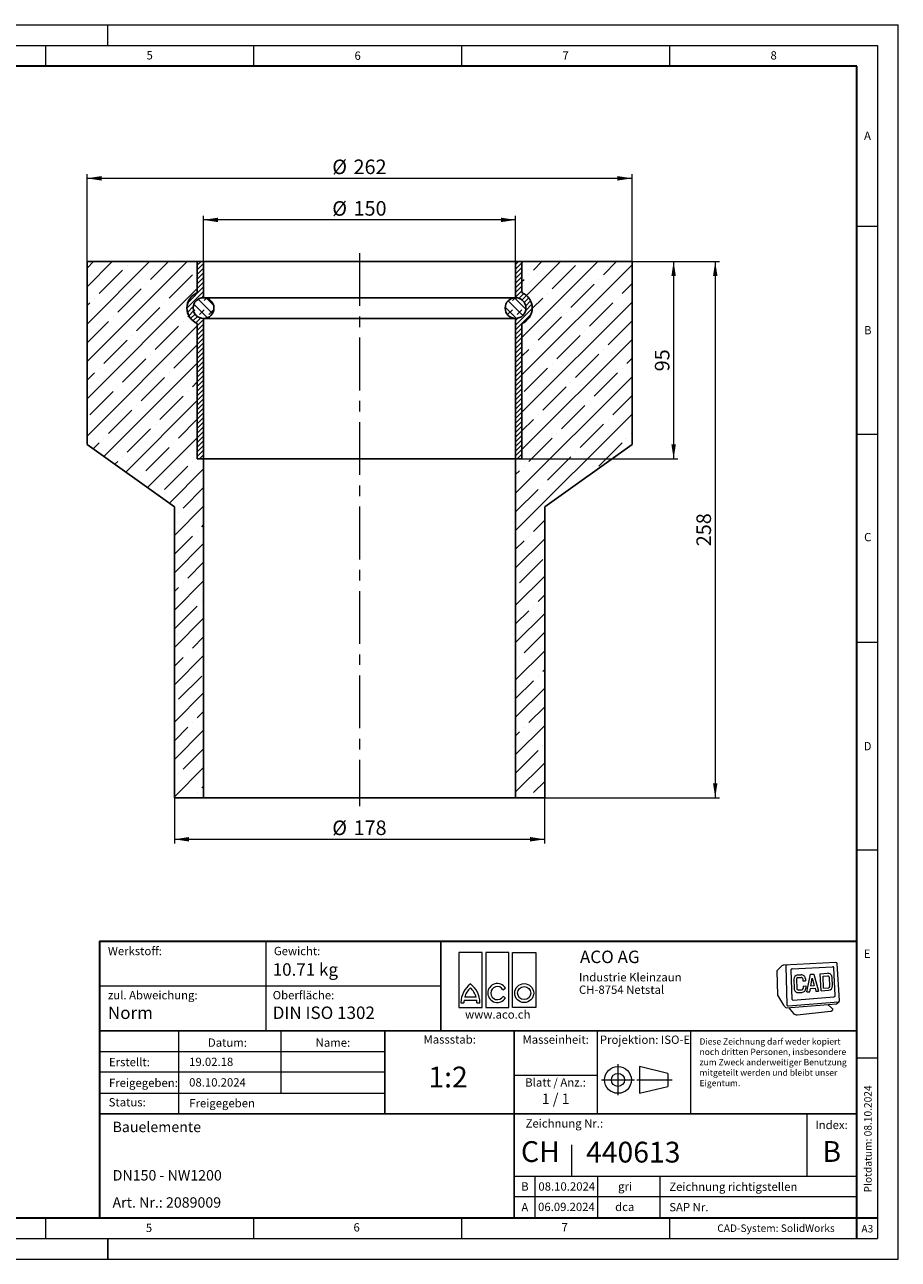
# Model space of a CAD drawing. Units: millimetres. Extents: x 0 to 632, y 0 to 297.
# Drawn here: x 210 to 420, y 0 to 297 of the extents above; entities that cross this region are included whole.
import ezdxf

# ---------------------------------------------------------------- set-up
doc = ezdxf.new("R2010")
doc.units = ezdxf.units.MM
doc.header["$PDSIZE"] = -1
doc.linetypes.add('CENTERX2', pattern=[20.32, 12.7, -2.54, 2.54, -2.54])
doc.styles.add('SLDTEXTSTYLE0', font='TXT', dxfattribs={"width": 0.605})
doc.styles.add('SLDTEXTSTYLE1', font='TXT', dxfattribs={"width": 0.563})
doc.dimstyles.new('SLDDIMSTYLE0', dxfattribs={"dimtxt": 3.5, "dimasz": 3.5, "dimexe": 0, "dimexo": 0.0625, "dimgap": 0.875, "dimtad": 1, "dimlfac": 2, "dimrnd": 1e-09, "dimzin": 12, "dimdsep": 46, "dimtxsty": 'SLDTEXTSTYLE0', "dimsah": 1, "dimcen": 0.09, "dimadec": 0, "dimazin": 3, "dimtfac": 1, "dimtdec": 3, "dimtofl": 0, "dimtmove": 0, "dimatfit": 3, "dimfxl": 0, "dimfrac": 2, "dimtolj": 1, "dimtzin": 12, "dimarcsym": 0})
pattern_1 = [(45, (1.6838, 1.6838), (1.122532, 3.367596), [1.5875, -3.175]), (45, (3.9289, 1.6838), (1.122532, 3.367596), [1.5875, -3.175]), (134.99997, (0, 0), (-1.1225326, -1.1225315), [])]

# ---------------------------------------------------------------- blocks, each defined once
blk = doc.blocks.new('SW_NOTE_0')
at = {"color": 0, "linetype": 'Continuous', "lineweight": 0, "insert": (7.47, 2.58), "char_height": 2, "attachment_point": 2, "style": 'SLDTEXTSTYLE0'}
blk.add_mtext('www.aco.ch', dxfattribs=at)
blk = doc.blocks.new('SW_NOTE_0_1')
at = {"color": 0, "linetype": 'Continuous', "lineweight": 0, "insert": (0, 3.87), "char_height": 3, "attachment_point": 1, "style": 'SLDTEXTSTYLE0'}
blk.add_mtext('ACO AG', dxfattribs=at)
blk = doc.blocks.new('SW_NOTE_0_2')
at = {"color": 0, "linetype": 'Continuous', "lineweight": 0, "char_height": 2, "attachment_point": 1, "style": 'SLDTEXTSTYLE0'}
for s, insert in [('Industrie Kleinzaun', (0, 2.58)), ('CH-8754 Netstal', (0, -0.42))]:
    blk.add_mtext(s, dxfattribs=dict(at, insert=insert))
blk = doc.blocks.new('ACO-Logo')
at = {"color": 179, "linetype": 'Continuous', "lineweight": 18}
for p, q in [((0, 16.17), (0, 2.94)), ((5.59, 16.17), (0, 16.17)), ((5.59, 2.94), (5.59, 16.17)), ((6.46, 16.17), (6.46, 2.94)), ((12.05, 16.17), (6.46, 16.17)), ((12.05, 2.94), (12.05, 16.17)), ((12.93, 2.94), (12.93, 16.17)), ((12.93, 16.17), (18.52, 16.17)), ((18.52, 16.17), (18.52, 2.94)), ((77.51, 12.77), (76.49, 11.76)), ((90.64, 13.74), (78.15, 13.15)), ((78.63, 12.88), (78.84, 3.65)), ((79.85, 11.93), (80.09, 4.98)), ((80.13, 12.24), (89.85, 12.76)), ((90.46, 5.79), (90.16, 12.47)), ((91.53, 4.63), (90.96, 13.46)), ((76.49, 11.76), (76.65, 5.87)), ((80.53, 9.73), (80.61, 7.48)), ((81.17, 9.75), (81.24, 7.5)), ((81.47, 10.76), (82.27, 10.81)), ((81.51, 10.13), (82.31, 10.17)), ((82.69, 9.82), (82.71, 9.37)), ((82.71, 9.35), (83.34, 9.39)), ((83.33, 9.84), (83.34, 9.39)), ((83.7, 6.67), (84.51, 10.93)), ((84.51, 10.93), (85.35, 10.97)), ((84.64, 8.19), (84.97, 9.97)), ((84.97, 9.97), (85.45, 8.24)), ((85.35, 10.97), (86.49, 6.88)), ((86.88, 11.07), (88.67, 11.16)), ((87.08, 6.93), (86.88, 11.07)), ((87.55, 10.46), (88.71, 10.53)), ((87.68, 7.61), (87.55, 10.46)), ((89.19, 8.08), (89.09, 10.18)), ((89.82, 8.11), (89.73, 10.21)), ((10.61, 7.22), (11.22, 7.57)), ((81.63, 7.15), (82.43, 7.21)), ((81.68, 6.51), (82.48, 6.58)), ((82.75, 8.08), (83.39, 8.12)), ((82.75, 8.08), (82.77, 7.58)), ((83.39, 8.12), (83.4, 7.61)), ((83.7, 6.67), (84.36, 6.72)), ((84.36, 6.72), (84.51, 7.54)), ((84.51, 7.54), (85.63, 7.61)), ((84.64, 8.19), (85.45, 8.24)), ((85.63, 7.61), (85.85, 6.83)), ((85.85, 6.83), (86.49, 6.88)), ((87.08, 6.93), (88.91, 7.07)), ((87.68, 7.61), (88.85, 7.7)), ((0.51, 4.09), (1.21, 4.09)), ((1.26, 4.73), (4.33, 4.73)), ((4.18, 5.43), (1.41, 5.43)), ((4.37, 4.09), (5.08, 4.09)), ((11.23, 5.26), (10.63, 5.62)), ((76.65, 5.87), (78.03, 3.52)), ((78.03, 3.52), (78.36, 3.14)), ((78.36, 3.14), (78.47, 3.02)), ((78.8, 2.89), (90.8, 3.85)), ((79.16, 3.36), (91.26, 4.31)), ((80.41, 4.7), (90.18, 5.48)), ((88.68, 3.68), (89.67, 2.79)), ((90.8, 3.85), (91.4, 4.35)), ((0, 2.94), (5.59, 2.94)), ((6.46, 2.94), (12.05, 2.94)), ((18.52, 2.94), (12.93, 2.94)), ((79.26, 2.93), (80.49, 1.53)), ((81.34, 1.2), (89.33, 2.05)), ((89.67, 2.79), (89.75, 2.72)), ((89.75, 2.72), (89.8, 2.67)), ((89.8, 2.67), (89.84, 2.6)), ((89.84, 2.6), (89.87, 2.52)), ((89.87, 2.52), (89.87, 2.31))]:
    blk.add_line(p, q, dxfattribs=at)
for radius in [2.28, 1.58]:
    blk.add_circle((15.72, 6.41), radius, dxfattribs=at)
for centre, radius, start, end in [((78.19, 12.35), 0.8, 92.6996, 148.2554), ((78.93, 12.89), 0.3, 92.6996, 181.273), ((80.15, 11.94), 0.3, 93.0418, 181.9349), ((89.86, 12.46), 0.3, 2.5148, 93.0418), ((90.66, 13.44), 0.3, 3.7249, 92.6996), ((81.53, 9.76), 1, 93.1134, 181.9415), ((81.53, 9.76), 0.363, 93.1134, 181.9415), ((82.33, 9.81), 1, 1.9415, 93.1134), ((82.33, 9.81), 0.363, 1.9415, 93.1134), ((88.73, 10.16), 1, 2.6542, 93.1134), ((88.73, 10.16), 0.363, 2.6542, 93.1134), ((6.13, 4.07), 5.62, 126.4236, 179.7474), ((6.13, 4.07), 4.91, 132.7321, 163.9341), ((-0.54, 4.07), 5.62, 0.2526, 53.5764), ((-0.54, 4.07), 4.91, 16.0659, 47.2679), ((9.26, 6.41), 2.28, 30.7309, 330), ((9.26, 6.41), 1.58, 31.0558, 330), ((81.61, 7.51), 1, 181.9415, 274.3987), ((81.61, 7.51), 0.363, 181.9415, 274.3987), ((82.4, 7.57), 0.363, 274.3987, 1.9415), ((82.4, 7.57), 1, 274.3987, 1.9415), ((88.83, 8.07), 0.363, 274.3987, 2.6542), ((88.83, 8.07), 1, 274.3987, 2.6542), ((6.13, 4.07), 4.91, 172.3058, 179.7113), ((-0.54, 4.07), 4.91, 0.2887, 7.6942), ((78.77, 3.29), 0.4, 221.0091, 274.5606), ((79.14, 3.65), 0.3, 181.273, 274.4996), ((80.39, 4.99), 0.3, 181.9349, 274.6063), ((90.16, 5.78), 0.3, 274.6063, 2.5148), ((91.23, 4.61), 0.3, 274.4996, 3.7249), ((81.24, 2.19), 1, 221.4087, 276.0561), ((89.05, 4.1), 2.08, 277.7635, 279.1918), ((89.32, 2.43), 0.379, 279.1918, 281.4992), ((89.13, 3.35), 1.32, 281.4992, 285.2551), ((88.05, 7.32), 5.43, 285.2551, 287.1087), ((89.48, 2.66), 0.555, 287.1087, 303.6901), ((89.69, 2.35), 0.188, 303.6901, 332.3803), ((89.77, 2.31), 0.0984, 332.3803, 4.9765)]:
    blk.add_arc(centre, radius, start, end, dxfattribs=at)
at = {"color": 7, "linetype": 'Continuous', "lineweight": 0}
for name, p in [('SW_NOTE_0_1', (29.12, 12.75)), ('SW_NOTE_0_2', (28.89, 8.64)), ('SW_NOTE_0', (1.9, -0.32))]:
    blk.add_blockref(name, p, dxfattribs=at)
blk = doc.blocks.new('SW_NOTE_0_3')
at = {"color": 0, "linetype": 'Continuous', "lineweight": 0, "char_height": 1.5, "attachment_point": 1, "style": 'SLDTEXTSTYLE0'}
for s, insert in [('Diese Zeichnung darf weder kopiert', (0, 1.93)), ('zum Zweck anderweitiger Benutzung', (0, -3.07)), ('noch dritten Personen, insbesondere', (0, -0.57)), ('mitgeteilt werden und bleibt unser', (0, -5.57)), ('Eigentum.', (0, -8.07))]:
    blk.add_mtext(s, dxfattribs=dict(at, insert=insert))
blk = doc.blocks.new('_D')
at = {"color": 7, "linetype": 'Continuous', "lineweight": 0}
for p, q in [((245.99, 110.94), (245.99, 100.04)), ((334.99, 110.94), (334.99, 100.04)), ((245.99, 101.04), (334.99, 101.04))]:
    blk.add_line(p, q, dxfattribs=at)
at = {"color": 7, "linetype": 'Continuous', "lineweight": 18}
for points in [[(245.99, 101.04), (249.49, 100.5), (249.49, 101.58)], [(334.99, 101.04), (331.49, 101.58), (331.49, 100.5)]]:
    blk.add_solid(points, dxfattribs=at)
at = {"color": 7, "linetype": 'Continuous', "lineweight": 18, "char_height": 3.5, "attachment_point": 1, "style": 'SLDTEXTSTYLE0'}
for s, insert in [('%%c', (283.93, 105.55)), ('178', (289.04, 105.56))]:
    blk.add_mtext(s, dxfattribs=dict(at, insert=insert))
blk = doc.blocks.new('_D_1')
at = {"color": 7, "linetype": 'Continuous', "lineweight": 0}
for p, q in [((252.99, 240.14), (252.99, 251.04)), ((327.99, 250.04), (252.99, 250.04)), ((327.99, 240.14), (327.99, 251.04))]:
    blk.add_line(p, q, dxfattribs=at)
at = {"color": 7, "linetype": 'Continuous', "lineweight": 18}
for points in [[(252.99, 250.04), (256.49, 249.5), (256.49, 250.58)], [(327.99, 250.04), (324.49, 250.58), (324.49, 249.5)]]:
    blk.add_solid(points, dxfattribs=at)
at = {"color": 7, "linetype": 'Continuous', "lineweight": 18, "char_height": 3.5, "attachment_point": 1, "style": 'SLDTEXTSTYLE0'}
for s, insert in [('%%c', (283.93, 254.55)), ('150', (289.04, 254.56))]:
    blk.add_mtext(s, dxfattribs=dict(at, insert=insert))
blk = doc.blocks.new('_D_2')
at = {"color": 7, "linetype": 'Continuous', "lineweight": 0}
for p, q in [((224.99, 240.14), (224.99, 261.04)), ((224.99, 260.04), (355.99, 260.04)), ((355.99, 240.14), (355.99, 261.04))]:
    blk.add_line(p, q, dxfattribs=at)
at = {"color": 7, "linetype": 'Continuous', "lineweight": 18}
for points in [[(224.99, 260.04), (228.49, 259.5), (228.49, 260.58)], [(355.99, 260.04), (352.49, 260.58), (352.49, 259.5)]]:
    blk.add_solid(points, dxfattribs=at)
at = {"color": 7, "linetype": 'Continuous', "lineweight": 18, "char_height": 3.5, "attachment_point": 1, "style": 'SLDTEXTSTYLE0'}
for s, insert in [('%%c', (283.93, 264.55)), ('262', (289.04, 264.56))]:
    blk.add_mtext(s, dxfattribs=dict(at, insert=insert))
blk = doc.blocks.new('_D_3')
at = {"color": 7, "linetype": 'Continuous', "lineweight": 0}
for p, q in [((251.59, 240.04), (376.99, 240.04)), ((375.99, 240.04), (375.99, 111.04)), ((328.09, 111.04), (376.99, 111.04))]:
    blk.add_line(p, q, dxfattribs=at)
at = {"color": 7, "linetype": 'Continuous', "lineweight": 18}
for points in [[(375.99, 240.04), (375.46, 236.54), (376.53, 236.54)], [(375.99, 111.04), (376.53, 114.54), (375.46, 114.54)]]:
    blk.add_solid(points, dxfattribs=at)
at = {"color": 7, "linetype": 'Continuous', "lineweight": 18, "insert": (371.48, 171.53), "char_height": 3.5, "attachment_point": 1, "rotation": 90, "style": 'SLDTEXTSTYLE0'}
blk.add_mtext('258', dxfattribs=at)
blk = doc.blocks.new('_D_4')
at = {"color": 7, "linetype": 'Continuous', "lineweight": 0}
for p, q in [((356.09, 240.04), (366.99, 240.04)), ((365.99, 240.04), (365.99, 192.54)), ((328.09, 192.54), (366.99, 192.54))]:
    blk.add_line(p, q, dxfattribs=at)
at = {"color": 7, "linetype": 'Continuous', "lineweight": 18}
for points in [[(365.99, 240.04), (365.46, 236.54), (366.53, 236.54)], [(365.99, 192.54), (366.53, 196.04), (365.46, 196.04)]]:
    blk.add_solid(points, dxfattribs=at)
at = {"color": 7, "linetype": 'Continuous', "lineweight": 18, "insert": (361.48, 213.61), "char_height": 3.5, "attachment_point": 1, "rotation": 90, "style": 'SLDTEXTSTYLE0'}
blk.add_mtext('95', dxfattribs=at)

msp = doc.modelspace()

# ---------------------------------------------------------------- hatches: boundary and pattern name
at = {"linetype": 'Continuous', "lineweight": 18}
h = msp.add_hatch(dxfattribs=at)
h.set_pattern_fill('ANSI35', angle=3e-322, style=0)
edge = h.paths.add_edge_path(flags=0)
edge.add_line((245.9949, 111.0366), (252.9949, 111.0366))
edge.add_line((252.9949, 111.0366), (252.9949, 192.5366))
edge.add_line((252.9949, 192.5366), (251.4949, 192.5366))
edge.add_line((251.4949, 192.5366), (251.4949, 225.1216))
edge.add_arc((252.9963, 228.8291), 4, 112.047191, 247.952809, ccw=False)
edge.add_line((251.4949, 232.5366), (251.4949, 240.0366))
edge.add_line((251.4949, 240.0366), (224.9949, 240.0366))
edge.add_line((224.9949, 240.0366), (224.9949, 196.0366))
edge.add_line((224.9949, 196.0366), (245.9949, 181.0366))
edge.add_line((245.9949, 181.0366), (245.9949, 111.0366))
h = msp.add_hatch(dxfattribs=at)
h.set_pattern_fill('ANSI31', scale=0.25, angle=2.8e-322, style=0)
edge = h.paths.add_edge_path(flags=0)
edge.add_line((252.9949, 240.0366), (251.4949, 240.0366))
edge.add_line((251.4949, 240.0366), (251.4949, 232.5366))
edge.add_arc((252.9949, 228.8285), 4, 112.024313, 247.975687)
edge.add_line((251.4949, 225.1204), (251.4949, 192.5366))
edge.add_line((251.4949, 192.5366), (252.9949, 192.5366))
edge.add_line((252.9949, 192.5366), (252.9949, 226.3285))
edge.add_arc((252.9949, 228.8285), 2.5, 90, 270, ccw=False)
edge.add_line((252.9949, 231.3285), (252.9949, 240.0366))
h = msp.add_hatch(dxfattribs=at)
h.set_pattern_fill('ANSI31', scale=0.25, angle=2.8e-322, style=0)
edge = h.paths.add_edge_path(flags=0)
edge.add_line((329.4949, 240.0366), (327.9949, 240.0366))
edge.add_line((327.9949, 240.0366), (327.9949, 231.3285))
edge.add_arc((327.9949, 228.8285), 2.5, -90, 90, ccw=False)
edge.add_line((327.9949, 226.3285), (327.9949, 192.5366))
edge.add_line((327.9949, 192.5366), (329.4949, 192.5366))
edge.add_line((329.4949, 192.5366), (329.4949, 225.1204))
edge.add_arc((327.9949, 228.8285), 4, 292.024313, 427.975687)
edge.add_line((329.4949, 232.5366), (329.4949, 240.0366))
h = msp.add_hatch(dxfattribs=at)
h.set_pattern_fill('ANSI35', angle=3e-322, style=0)
edge = h.paths.add_edge_path(flags=0)
edge.add_line((327.9949, 111.0366), (334.9949, 111.0366))
edge.add_line((334.9949, 111.0366), (334.9949, 181.0366))
edge.add_line((334.9949, 181.0366), (355.9949, 196.0366))
edge.add_line((355.9949, 196.0366), (355.9949, 240.0366))
edge.add_line((355.9949, 240.0366), (329.4949, 240.0366))
edge.add_line((329.4949, 240.0366), (329.4949, 232.5366))
edge.add_arc((327.9934, 228.8291), 4, -67.952809, 67.952809, ccw=False)
edge.add_line((329.4949, 225.1216), (329.4949, 192.5366))
edge.add_line((329.4949, 192.5366), (327.9949, 192.5366))
edge.add_line((327.9949, 192.5366), (327.9949, 111.0366))
h = msp.add_hatch(dxfattribs=at)
h.set_pattern_fill('DIN 128 Elastomer-Rubber', scale=0.25, style=0, pattern_type=2)
h.set_pattern_definition(pattern_1)
edge = h.paths.add_edge_path(flags=0)
edge.add_arc((252.9949, 228.8285), 2.5, 0, 360)
h = msp.add_hatch(dxfattribs=at)
h.set_pattern_fill('DIN 128 Elastomer-Rubber', scale=0.25, style=0, pattern_type=2)
h.set_pattern_definition(pattern_1)
edge = h.paths.add_edge_path(flags=0)
edge.add_arc((327.9949, 228.8285), 2.5, 0, 360)

# ---------------------------------------------------------------- linework, layer by layer
at = {"color": 7, "linetype": 'Continuous', "lineweight": 18}
for p, q in [((0, 297), (420, 297)), ((230, 292), (230, 297)), ((420, 0), (420, 297)), ((15, 292), (415, 292)), ((215, 292), (215, 287)), ((265, 292), (265, 287)), ((315, 292), (315, 287)), ((365, 292), (365, 287)), ((415, 292), (415, 5)), ((410, 248.5), (415, 248.5)), ((410, 198.5), (415, 198.5)), ((410, 148.5), (415, 148.5)), ((410, 98.5), (415, 98.5)), ((268, 76.5), (268, 55)), ((228, 65.75), (310, 65.75)), ((228, 55), (410, 55)), ((410, 55), (228, 55)), ((247, 55), (247, 35)), ((271.6, 55), (271.6, 40)), ((347.6611, 35), (347.6611, 55)), ((370.0572, 55.012), (370.0572, 35)), ((228, 50), (296.6, 50)), ((410, 48.5), (415, 48.5)), ((296.6, 45), (228, 45)), ((357.7662, 46.372), (357.7662, 39.9353)), ((364.6059, 44.7376), (357.7662, 46.372)), ((364.6059, 44.7376), (364.6059, 41.5697)), ((347.6611, 44.2134), (327.6611, 44.2134)), ((228, 40), (296.6, 40)), ((357.7662, 39.9353), (364.6059, 41.5697)), ((398, 35), (398, 20)), ((341.4855, 20), (341.4855, 27.5647)), ((327.6611, 20), (410, 20)), ((332.6611, 20), (332.6611, 10)), ((347.6611, 20), (347.6611, 10)), ((362.6611, 20), (362.6611, 10)), ((410, 15), (327.6611, 15)), ((215, 10), (215, 5)), ((265, 10), (265, 5)), ((315, 10), (315, 5)), ((365, 10), (365, 5)), ((15, 5), (415, 5)), ((0, 0), (420, 0))]:
    msp.add_line(p, q, dxfattribs=at)
at = {"color": 7, "linetype": 'Continuous', "lineweight": 35}
for p, q in [((410, 287), (20, 287)), ((410, 5), (410, 287)), ((228, 76.5), (228, 10)), ((228, 76.5), (410, 76.5)), ((20, 10), (415, 10))]:
    msp.add_line(p, q, dxfattribs=at)
at = {"color": 7, "linetype": 'CENTERX2', "lineweight": 18}
for p, q in [((290.4949, 242.0366), (290.4949, 109.0366)), ((352.6175, 46.908), (352.6175, 39.4622)), ((348.624, 43.1537), (356.6109, 43.1537)), ((357.1289, 43.1537), (365.6255, 43.1537))]:
    msp.add_line(p, q, dxfattribs=at)
at = {"color": 7, "linetype": 'Continuous', "lineweight": 25}
for p, q in [((224.9949, 196.0366), (224.9949, 240.0366)), ((224.9949, 240.0366), (251.4949, 240.0366)), ((251.4949, 232.5366), (251.4949, 240.0366)), ((251.4949, 240.0366), (252.9949, 240.0366)), ((252.9949, 240.0366), (252.9949, 231.3285)), ((327.9949, 240.0366), (252.9949, 240.0366)), ((327.9949, 231.3285), (327.9949, 240.0366)), ((327.9949, 240.0366), (329.4949, 240.0366)), ((329.4949, 240.0366), (329.4949, 232.5366)), ((329.4949, 240.0366), (355.9949, 240.0366)), ((355.9949, 240.0366), (355.9949, 196.0366)), ((327.9949, 231.3285), (252.9949, 231.3285)), ((252.9949, 226.3285), (327.9949, 226.3285)), ((252.9949, 226.3285), (252.9949, 192.5366)), ((327.9949, 192.5366), (327.9949, 226.3285)), ((251.4949, 225.1216), (251.4949, 192.5366)), ((251.4949, 192.5366), (251.4949, 225.1204)), ((329.4949, 192.5366), (329.4949, 225.1216)), ((329.4949, 225.1204), (329.4949, 192.5366)), ((245.9949, 181.0366), (224.9949, 196.0366)), ((355.9949, 196.0366), (334.9949, 181.0366)), ((252.9949, 192.5366), (251.4949, 192.5366)), ((327.9949, 192.5366), (252.9949, 192.5366)), ((252.9949, 192.5366), (252.9949, 111.0366)), ((329.4949, 192.5366), (327.9949, 192.5366)), ((327.9949, 111.0366), (327.9949, 192.5366)), ((245.9949, 111.0366), (245.9949, 181.0366)), ((334.9949, 181.0366), (334.9949, 111.0366)), ((252.9949, 111.0366), (245.9949, 111.0366)), ((327.9949, 111.0366), (252.9949, 111.0366)), ((334.9949, 111.0366), (327.9949, 111.0366)), ((310, 76.5), (310, 55)), ((410, 55), (228, 55)), ((296.6, 55), (296.6, 35)), ((327.6611, 10), (327.6611, 55)), ((228, 35), (410, 35))]:
    msp.add_line(p, q, dxfattribs=at)
msp.add_line((230, 5), (230, 0))
for centre in [(252.9949, 228.8285), (327.9949, 228.8285)]:
    msp.add_circle(centre, 2.5, dxfattribs=at)
at = {"color": 7, "linetype": 'Continuous', "lineweight": 18}
for radius in [3.2183, 1.584]:
    msp.add_circle((352.6175, 43.1537), radius, dxfattribs=at)
at = {"color": 7, "linetype": 'Continuous', "lineweight": 25}
for centre, radius, start, end in [((252.9949, 228.8285), 4, 112.024313, 247.975687), ((252.9963, 228.8291), 4, 112.047191, 247.952809), ((327.9949, 228.8285), 4, 292.024313, 67.975687), ((327.9934, 228.8291), 4, 292.047191, 67.952809), ((252.9949, 228.8285), 2.5, 90, 270), ((327.9949, 228.8285), 2.5, 270, 90)]:
    msp.add_arc(centre, radius, start, end, dxfattribs=at)
msp.add_point((410, 10))

# ---------------------------------------------------------------- block references
at = {"color": 7, "linetype": 'Continuous'}
msp.add_blockref('ACO-Logo', (314.3511, 57.6366), dxfattribs=at)
at = {"color": 7, "linetype": 'Continuous', "lineweight": 0}
msp.add_blockref('SW_NOTE_0_3', (372.2204, 51.2203), dxfattribs=at)

# ---------------------------------------------------------------- texts
at = {"color": 7, "linetype": 'Continuous', "lineweight": 18}
for s, insert, char_height, attachment_point, style in [('5', (240.0418, 290.6369), 2, 2, 'SLDTEXTSTYLE0'), ('6', (290.0344, 290.5429), 2, 2, 'SLDTEXTSTYLE0'), ('7', (340.0216, 290.5954), 2, 2, 'SLDTEXTSTYLE0'), ('8', (390.0377, 290.6215), 2, 2, 'SLDTEXTSTYLE0'), ('A', (412.5951, 271.2798), 2, 2, 'SLDTEXTSTYLE0'), ('B', (412.6717, 224.5121), 2, 2, 'SLDTEXTSTYLE0'), ('C', (412.6491, 174.728), 2, 2, 'SLDTEXTSTYLE0'), ('D', (412.6234, 124.4518), 2, 2, 'SLDTEXTSTYLE0'), ('Werkstoff:', (230, 75.1611), 2, 1, 'SLDTEXTSTYLE0'), ('Gewicht:', (269.898, 75.1611), 2, 1, 'SLDTEXTSTYLE0'), ('E', (412.5161, 74.5096), 2, 2, 'SLDTEXTSTYLE0'), ('10.71 kg', (269.6126, 71.2122), 3, 1, 'SLDTEXTSTYLE0'), ('zul. Abweichung:', (230, 64.5423), 2, 1, 'SLDTEXTSTYLE0'), ('Oberfläche:', (269.6126, 64.5423), 2, 1, 'SLDTEXTSTYLE0'), ('Norm', (230, 60.8119), 3, 1, 'SLDTEXTSTYLE0'), ('DIN ISO 1302', (269.6126, 60.8119), 3, 1, 'SLDTEXTSTYLE0'), ('Massstab:', (312.1625, 53.8816), 2, 2, 'SLDTEXTSTYLE0'), ('Masseinheit:', (337.6324, 53.8554), 2, 2, 'SLDTEXTSTYLE0'), ('Projektion: ISO-E', (348.2746, 53.8191), 2, 1, 'SLDTEXTSTYLE0'), ('Datum:', (254.0355, 53.1295), 2, 1, 'SLDTEXTSTYLE0'), ('Name:', (279.9349, 53.1361), 2, 1, 'SLDTEXTSTYLE0'), ('Erstellt:', (230.2614, 48.4499), 2, 1, 'SLDTEXTSTYLE0'), ('19.02.18', (249.5285, 48.4989), 2, 1, 'SLDTEXTSTYLE0'), ('1:2', (311.7649, 46.349), 5, 2, 'SLDTEXTSTYLE0'), ('Freigegeben:', (230.2614, 43.4434), 2, 1, 'SLDTEXTSTYLE0'), ('08.10.2024', (249.5285, 43.5603), 2, 1, 'SLDTEXTSTYLE0'), ('Blatt / Anz.:', (337.6114, 43.5452), 2, 2, 'SLDTEXTSTYLE0'), ('Status:', (230.1851, 38.7794), 2, 1, 'SLDTEXTSTYLE0'), ('Freigegeben', (249.5568, 38.5582), 2, 1, 'SLDTEXTSTYLE0'), ('1 / 1', (337.6348, 39.8697), 2.5, 2, 'SLDTEXTSTYLE1'), ('Bauelemente', (231.116, 33.0905), 2.5, 1, 'SLDTEXTSTYLE0'), ('Zeichnung Nr.:', (330.407, 33.6926), 2, 1, 'SLDTEXTSTYLE0'), ('Index:', (403.9553, 33.3249), 2, 2, 'SLDTEXTSTYLE0'), ('CH', (329.2896, 28.4139), 5, 1, 'SLDTEXTSTYLE0'), ('440613', (344.9268, 28.2773), 5, 1, 'SLDTEXTSTYLE0'), ('B', (403.9986, 28.4395), 5, 2, 'SLDTEXTSTYLE0'), ('DN150 - NW1200', (231.1476, 21.453), 2.5, 1, 'SLDTEXTSTYLE0'), ('B', (330.2495, 18.5245), 2, 2, 'SLDTEXTSTYLE0'), ('08.10.2024', (340.3041, 18.5246), 2, 2, 'SLDTEXTSTYLE0'), ('gri', (354.3178, 18.5246), 2, 2, 'SLDTEXTSTYLE0'), ('Zeichnung richtigstellen', (364.9469, 18.4594), 2, 1, 'SLDTEXTSTYLE0'), ('Art. Nr.: 2089009', (231.1132, 14.9211), 2.5, 1, 'SLDTEXTSTYLE0'), ('A', (330.2274, 13.5245), 2, 2, 'SLDTEXTSTYLE0'), ('06.09.2024', (340.2248, 13.6069), 2, 2, 'SLDTEXTSTYLE0'), ('dca', (354.2454, 13.6069), 2, 2, 'SLDTEXTSTYLE0'), ('SAP Nr.', (364.9469, 13.5417), 2, 1, 'SLDTEXTSTYLE0'), ('5', (239.875, 8.5638), 2, 2, 'SLDTEXTSTYLE0'), ('6', (289.7886, 8.6885), 2, 2, 'SLDTEXTSTYLE0'), ('7', (339.8003, 8.7205), 2, 2, 'SLDTEXTSTYLE0'), ('CAD-System: SolidWorks', (390.5946, 8.3847), 1.8, 2, 'SLDTEXTSTYLE0'), ('A3', (412.5579, 8.255), 1.8, 2, 'SLDTEXTSTYLE0')]:
    msp.add_mtext(s, dxfattribs=dict(at, insert=insert, char_height=char_height, attachment_point=attachment_point, style=style))
at = {"color": 7, "linetype": 'Continuous', "lineweight": 18, "insert": (411.7953, 41.8477), "char_height": 1.8, "attachment_point": 3, "rotation": 90, "style": 'SLDTEXTSTYLE0'}
msp.add_mtext('Plotdatum: 08.10.2024', dxfattribs=at)

# ---------------------------------------------------------------- dimensions: what is measured, and where the dimension line sits
at = {"color": 7, "linetype": 'Continuous', "lineweight": 18}
for base, p1, p2, picture, middle in [((355.9949, 260.0366), (224.9949, 240.0366), (355.9949, 240.0366), '_D_2', (290.4949, 260.0366)), ((334.9949, 101.0366), (245.9949, 111.0366), (334.9949, 111.0366), '_D', (290.4949, 101.0366))]:
    dim = msp.add_linear_dim(base=base, p1=p1, p2=p2, angle=0, text='%%c<>', dimstyle='SLDDIMSTYLE0', dxfattribs=at)
    dim.commit()
    dim.dimension.update_dxf_attribs({"geometry": picture, "text_midpoint": middle, "dimtype": 160})
dim = msp.add_linear_dim(base=(252.9949, 250.0366), p1=(327.9949, 240.0366), p2=(252.9949, 240.0366), text='%%c<>', dimstyle='SLDDIMSTYLE0', dxfattribs=at)
dim.commit()
dim.dimension.update_dxf_attribs({"geometry": '_D_1', "text_midpoint": (290.4949, 250.0366), "dimtype": 160})
for base, p1, p2, picture, middle in [((375.9949, 111.0366), (251.4949, 240.0366), (327.9949, 111.0366), '_D_3', (375.9949, 175.5366)), ((365.9949, 192.5366), (355.9949, 240.0366), (327.9949, 192.5366), '_D_4', (365.9949, 216.2866))]:
    dim = msp.add_linear_dim(base=base, p1=p1, p2=p2, angle=90, dimstyle='SLDDIMSTYLE0', dxfattribs=at)
    dim.commit()
    dim.dimension.update_dxf_attribs({"geometry": picture, "text_midpoint": middle, "dimtype": 160})

doc.saveas('drawing.dxf')
